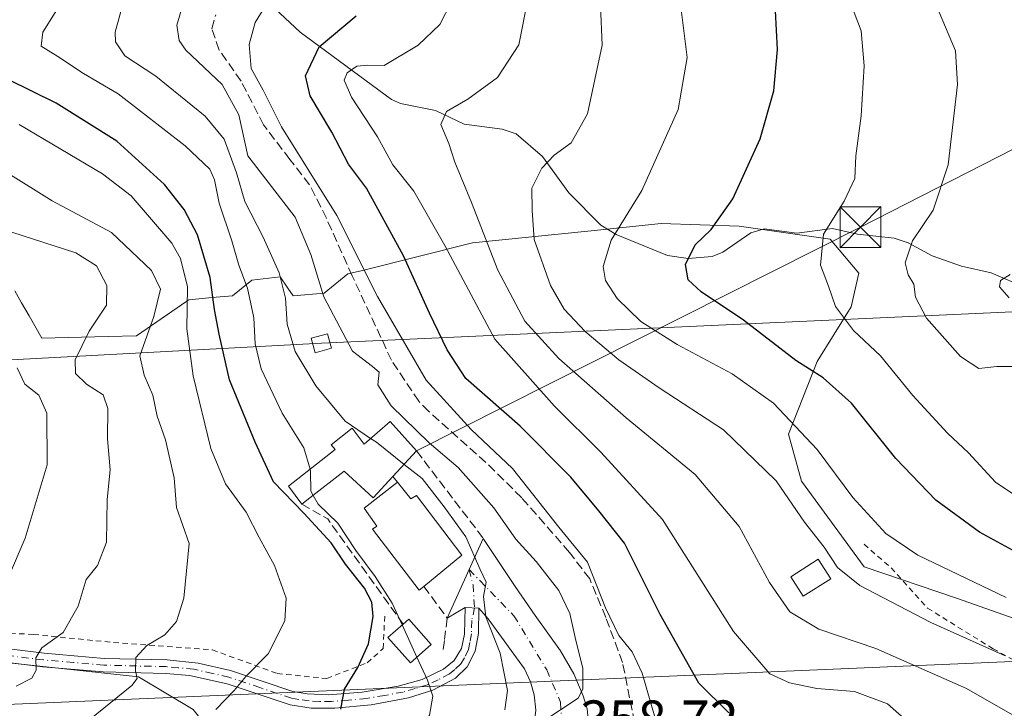
# Model space of a CAD drawing. Units: metres. Extents: x 597633 to 599745, y 4791600 to 4793789.
# Drawn here: x 598844 to 599025, y 4791938 to 4792065 of the extents above; entities that cross this region are included whole.
import ezdxf
from ezdxf.enums import TextEntityAlignment as Align

# ---------------------------------------------------------------- set-up
doc = ezdxf.new("R2010")
doc.units = ezdxf.units.M
doc.header["$MEASUREMENT"] = 0
for name, pattern in [('DGN Style 2', [1.6480167562047852, 0.988810053722871, -0.6592067024819142]), ('DGN Style 3', [2.307223458686699, 1.648016756204785, -0.6592067024819142]), ('DGN Style 4', [2.6384748266838614, 1.318413404963828, -0.6592067024819142, 0.001648016756204785, -0.6592067024819142])]:
    doc.linetypes.add(name, pattern=pattern)
for name, color, linetype, lineweight in [('Alambrada', 7, 'DGN Style 2', 0), ('Arbolado forestal CxS', 92, 'Continuous', 0), ('Camino Cxs', 7, 'Continuous', 0), ('Camino eje', 30, 'DGN Style 4', 13), ('Carretera de calzada única Cxs', 7, 'Continuous', 13), ('Carretera de calzada única eje', 7, 'DGN Style 4', 0), ('Cima', 7, 'Continuous', 0), ('Corriente artificial lineal', 4, 'DGN Style 3', 13), ('Corriente natural lineal', 142, 'Continuous', 13), ('Curva de nivel maestra', 30, 'Continuous', 30), ('Curva de nivel normal', 30, 'Continuous', 0), ('Edificación Cxs', 1, 'Continuous', 13), ('Edificación ligera Cxs', 1, 'Continuous', 0), ('Muro lineal', 1, 'DGN Style 3', 13), ('Obra de contención lineal', 1, 'DGN Style 3', 13), ('Pastizal CxS', 92, 'Continuous', 0), ('Rótulo de punto de cota en terreno', 7, 'Continuous', 0), ('Tendido', 6, 'Continuous', 0), ('Texto cartográfico', 7, 'Continuous', 0), ('Torre de tendido Cxs', 51, 'Continuous', 0), ('Torre de tendido puntual', 7, 'Continuous', 0)]:
    doc.layers.add(name, color=color, linetype=linetype, lineweight=lineweight)
doc.styles.add('Style-Arial', font='txt')

# ---------------------------------------------------------------- blocks, each defined once
blk = doc.blocks.new('*U7')
at = {"layer": 'Arbolado forestal CxS', "color": 92, "linetype": 'Continuous', "lineweight": 0}
blk.add_polyline3d([(599046.2216999996, 4791948.070699999, 332.2639000000054), (599016.3481000002, 4791958.6143, 331.6184000000067), (598999.3674999997, 4791964.3485, 333.6290000000009), (598987.8942999998, 4791980.1099, 333.4875000000029), (598985.5043000003, 4791988.7075, 331.2214999999997), (598990.7619000003, 4792002.080900001, 324.6371000000072), (598996.9765, 4792012.1107, 320.0755000000063), (598998.4105000002, 4792018.3203, 318.2885999999999), (598993.1514999997, 4792024.529100001, 320.6977999999945), (598976.4209000003, 4792026.918099999, 325.0369000000064), (598962.0800999999, 4792027.395500001, 329.2100000000065), (598949.2411000002, 4792026.090100001, 331.9532000000036), (598927.4578999998, 4792023.875499999, 342.4640000000072), (598907.2443000004, 4792018.807700001, 355.9876999999979), (598904.5661000004, 4792018.170700001, 357.5035000000062), (598900.1753000002, 4792014.6161, 361.1401000000042), (598894.5144999997, 4792014.128500001, 365.6815999999963), (598893.5346999997, 4792015.546700001, 366.0865999999951), (598892.1058999998, 4792017.614499999, 366.4876999999979), (598886.9411000004, 4792016.983700001, 370.0418999999966), (598883.3453000003, 4792014.1577, 373.7522000000026), (598879.6463000001, 4792013.7971, 377.9775999999983), (598875.3580999998, 4792013.383300001, 382.2406999999948), (598874.9905000003, 4792013.131300001, 382.5299999999988), (598870.4353, 4792010.008300001, 385.6270999999979), (598865.7575000003, 4792006.8014, 387.7164000000048), (598860.5355000002, 4792006.6743, 389.7703000000038), (598853.1627000002, 4792006.498299999, 392.4468000000052), (598848.3339000001, 4792006.3793, 394.0130000000063), (598845.9989, 4792010.467599999, 394.0727000000043), (598844.6227000002, 4792012.867500001, 393.866200000004), (598843.3897000002, 4792015.025900001, 393.5725999999996)], dxfattribs=at)
blk = doc.blocks.new('*U12')
at = {"layer": 'Pastizal CxS', "color": 92, "linetype": 'Continuous', "lineweight": 0}
blk.add_polyline3d([(598821.7933, 4791948.908500001, 395.672900000005), (598849.6867000004, 4791945.914100001, 390.2822000000015), (598866.1233000001, 4791944.148700001, 385.8886999999959), (598876.1667, 4791938.1765, 382.2445000000007), (598884.5186999999, 4791927.592300001, 377.4661000000052), (598890.7896999996, 4791919.6503, 373.278999999995), (598906.8790999996, 4791913.7641, 365.9048999999941), (598906.1376999998, 4791913.2983, 365.9321000000054), (598899.5533999996, 4791910.506300001, 366.7424000000028), (598885.0586000001, 4791905.615700001, 367.2801999999938), (598880.4398999996, 4791904.5065, 367.4591999999975), (598834.9389000004, 4791896.204500001, 370.0552000000025)], dxfattribs=at)
blk = doc.blocks.new('5TTEND')
at = {"layer": 'Cima', "color": 7, "linetype": 'Continuous', "lineweight": 0}
for p, q in [((-0.375, 0.3754), (0.375, -0.3746)), ((0.3720000000000001, 0.3784000000000001), (-0.3720000000000001, -0.3776))]:
    blk.add_line(p, q, dxfattribs=at)
at = {"layer": 'Cima', "color": 7, "linetype": 'Continuous', "lineweight": 0, "flags": 128}
blk.add_lwpolyline([(-0.375, -0.3746), (0.375, -0.3746), (0.375, 0.3754), (-0.375, 0.3754), (-0.3720000000000001, -0.3776)], dxfattribs=at)

msp = doc.modelspace()

# ---------------------------------------------------------------- linework, layer by layer
at = {"layer": 'Alambrada', "color": 7, "linetype": 'DGN Style 2', "lineweight": 0}
for points in [[(598825.1700999998, 4792020.600099999, 401.6211999999941), (598809.2301000003, 4792020.0101, 403.9732999999979), (598794.8400999998, 4792019.9301, 409.6560999999929), (598772.1801000005, 4792025.020099999, 412.2750999999989), (598769.8601000002, 4792010.590100001, 406.7088999999978), (598787.0100999996, 4792004.6501, 404.8340999999928), (598791.8300999999, 4791985.040100001, 407.2837), (598795.3901000004, 4791973.800100001, 404.9875999999931), (598801.3701, 4791965.4101, 402.6291999999958), (598809.0100999996, 4791959.7501, 401.0414000000019), (598821.3000999996, 4791954.920100001, 397.6978999999992), (598834.3000999996, 4791952.5801, 395.0381999999955), (598846.8000999996, 4791951.9301, 392.073000000004), (598861.5100999996, 4791950.460100001, 387.5383000000002), (598879.6700999998, 4791949.100099999, 382.9492000000027), (598891.5900999998, 4791944.7601, 379.4146999999939), (598900.6901000004, 4791943.840100001, 377.0369999999967), (598908.0701000001, 4791946.710100001, 375.5810000000056), (598911.0500999996, 4791949.360099999, 374.9190999999992), (598911.3201000001, 4791955.5101, 374.6340000000055)], [(598999.3901000004, 4791968.5101, 338.1530999999959), (599004.3300999999, 4791964.140100001, 340.028999999995), (599011.0100999996, 4791956.7601, 342.8916000000027), (599023.0500999996, 4791949.3101, 336.6594999999944), (599037.0601000005, 4791941.630100001, 336.3859999999986), (599046.1201, 4791935.970100001, 337.8589999999967), (599047.8300999999, 4791933.8201, 338.3603000000003), (599046.1001000004, 4791931.960100001, 338.4312000000064), (599040.6201, 4791930.040100001, 339.508600000001), (599031.8501000004, 4791927.6501, 342.4018999999971), (599022.5701000001, 4791924.470100001, 359.9425999999949)]]:
    msp.add_polyline3d(points, dxfattribs=at)
at = {"layer": 'Arbolado forestal CxS', "color": 92, "linetype": 'Continuous', "lineweight": 0}
msp.add_polyline3d([(599046.2216999996, 4791948.070699999, 332.2639000000054), (599016.3481000002, 4791958.6143, 331.6184000000067), (598999.3674999997, 4791964.3485, 333.6290000000009), (598987.8942999998, 4791980.1099, 333.4875000000029), (598985.5043000003, 4791988.7075, 331.2214999999997), (598990.7619000003, 4792002.080900001, 324.6371000000072), (598996.9765, 4792012.1107, 320.0755000000063), (598998.4105000002, 4792018.3203, 318.2885999999999), (598993.1514999997, 4792024.529100001, 320.6977999999945), (598976.4209000003, 4792026.918099999, 325.0369000000064), (598962.0800999999, 4792027.395500001, 329.2100000000065), (598949.2411000002, 4792026.090100001, 331.9532000000036), (598927.4578999998, 4792023.875499999, 342.4640000000072), (598907.2443000004, 4792018.807700001, 355.9876999999979), (598904.5661000004, 4792018.170700001, 357.5035000000062), (598900.1753000002, 4792014.6161, 361.1401000000042), (598894.5144999997, 4792014.128500001, 365.6815999999963), (598893.5346999997, 4792015.546700001, 366.0865999999951), (598892.1058999998, 4792017.614499999, 366.4876999999979), (598886.9411000004, 4792016.983700001, 370.0418999999966), (598883.3453000003, 4792014.1577, 373.7522000000026), (598879.6463000001, 4792013.7971, 377.9775999999983), (598875.3580999998, 4792013.383300001, 382.2406999999948), (598874.9905000003, 4792013.131300001, 382.5299999999988), (598870.4353, 4792010.008300001, 385.6270999999979), (598865.7575000003, 4792006.8014, 387.7164000000048), (598860.5355000002, 4792006.6743, 389.7703000000038), (598853.1627000002, 4792006.498299999, 392.4468000000052), (598848.3339000001, 4792006.3793, 394.0130000000063), (598845.9989, 4792010.467599999, 394.0727000000043), (598844.6227000002, 4792012.867500001, 393.866200000004), (598843.3897000002, 4792015.025900001, 393.5725999999996)], dxfattribs=at)
at = {"layer": 'Camino Cxs', "color": 7, "linetype": 'Continuous', "lineweight": 0, "extrusion": (0.3181282193376604, -0.01654266750264337, 0.9479033580555281), "elevation": 111612.2715417267, "flags": 128}
msp.add_lwpolyline([(4816593.429548446, -330959.3301932223), (4816593.429548446, -330961.9711562456)], dxfattribs=at)
at = {"layer": 'Camino Cxs', "color": 7, "linetype": 'Continuous', "lineweight": 0}
for points in [[(598827.3901000004, 4791951.120100001, 395.7189000000071), (598848.7600999996, 4791948.4901, 390.5577999999951), (598859.8000999996, 4791947.540100001, 387.4208999999973), (598871.3501000004, 4791947.2601, 384.3194999999978), (598877.0401, 4791946.670100001, 382.9015999999974), (598882.9801000003, 4791945.3201, 381.4570999999996), (598894.4200999998, 4791941.470100001, 378.4894000000059), (598897.0900999998, 4791941.0001, 377.9263000000064), (598900.9901000002, 4791940.870100001, 376.6491999999998), (598907.1700999998, 4791941.340100001, 375.1367999999929), (598913.7801000001, 4791942.4301, 372.7225000000035), (598918.1700999998, 4791943.670100001, 371.567200000005), (598922.0900999998, 4791945.530099999, 369.8898000000045), (598924.0800999999, 4791947.1501, 369.0684000000037), (598925.4200999998, 4791949.360099999, 368.9009999999981), (598925.9600999998, 4791951.970100001, 369.0941000000021), (598926.1051000003, 4791956.9101, 367.8920000000071), (598928.6051000003, 4791956.780099999, 367.0507000000071), (598928.5401, 4791952.0801, 368.1503999999986), (598927.9600999998, 4791948.890100001, 368.1460999999982), (598926.4801000003, 4791945.960100001, 368.5120000000024), (598924.3400999998, 4791943.880100001, 369.3371000000043), (598920.1801000005, 4791941.690099999, 370.751099999994), (598915.6700999998, 4791940.290100001, 372.2727000000014), (598908.8501000004, 4791939.020099999, 374.3896999999997), (598902.1401000004, 4791938.390100001, 376.2305999999954), (598897.7801000001, 4791938.420100001, 377.7819000000018), (598893.9600999998, 4791939.0001, 378.9709000000003), (598882.3701, 4791942.880100001, 381.016300000003), (598875.4501, 4791944.380100001, 382.992499999993), (598871.0900999998, 4791944.770099999, 384.2614000000031), (598859.6300999997, 4791945.050100001, 387.2072000000044), (598848.5100999996, 4791946.0001, 390.0430000000051), (598826.8901000004, 4791948.6601, 395.0601000000024)], [(598928.6051000003, 4791956.780099999, 367.0507000000071), (598928.5401, 4791952.0801, 368.1503999999986), (598927.9600999998, 4791948.890100001, 368.1460999999982), (598926.4801000003, 4791945.960100001, 368.5120000000024), (598924.3400999998, 4791943.880100001, 369.3371000000043), (598920.1801000005, 4791941.690099999, 370.751099999994), (598915.6700999998, 4791940.290100001, 372.2727000000014), (598908.8501000004, 4791939.020099999, 374.3896999999997), (598902.1401000004, 4791938.390100001, 376.2305999999954), (598897.7801000001, 4791938.420100001, 377.7819000000018), (598893.9600999998, 4791939.0001, 378.9709000000003), (598882.3701, 4791942.880100001, 381.016300000003), (598875.4501, 4791944.380100001, 382.992499999993), (598871.0900999998, 4791944.770099999, 384.2614000000031), (598859.6300999997, 4791945.050100001, 387.2072000000044), (598848.5100999996, 4791946.0001, 390.0430000000051), (598826.8901000004, 4791948.6601, 395.0601000000024)], [(598827.3901000004, 4791951.120100001, 395.7189000000071), (598848.7600999996, 4791948.4901, 390.5577999999951), (598859.8000999996, 4791947.540100001, 387.4208999999973), (598871.3501000004, 4791947.2601, 384.3194999999978), (598877.0401, 4791946.670100001, 382.9015999999974), (598882.9801000003, 4791945.3201, 381.4570999999996), (598894.4200999998, 4791941.470100001, 378.4894000000059), (598897.0900999998, 4791941.0001, 377.9263000000064), (598900.9901000002, 4791940.870100001, 376.6491999999998), (598907.1700999998, 4791941.340100001, 375.1367999999929), (598913.7801000001, 4791942.4301, 372.7225000000035), (598918.1700999998, 4791943.670100001, 371.567200000005), (598922.0900999998, 4791945.530099999, 369.8898000000045), (598924.0800999999, 4791947.1501, 369.0684000000037), (598925.4200999998, 4791949.360099999, 368.9009999999981), (598925.9600999998, 4791951.970100001, 369.0941000000021), (598926.1051000003, 4791956.9101, 367.8920000000071)]]:
    msp.add_polyline3d(points, dxfattribs=at)
at = {"layer": 'Camino eje', "color": 30, "linetype": 'DGN Style 4', "lineweight": 13}
msp.add_polyline3d([(598926.8201000001, 4791963.840100001, 368.3671000000031), (598927.5460999999, 4791961.061100001, 366.8862999999984), (598927.8091000002, 4791956.8215, 367.2783999999957), (598927.3251, 4791954.495100001, 368.1227000000072), (598927.2500999998, 4791952.0251, 368.6732000000048), (598926.9600999998, 4791950.4301, 368.5617000000057), (598926.6901000004, 4791949.1251, 368.4750000000058), (598925.9501, 4791947.6601, 368.5008999999991), (598925.2801000001, 4791946.5551, 368.7841999999946), (598924.2100999998, 4791945.515100001, 369.2010000000009), (598923.2150999998, 4791944.7051, 369.5567000000011), (598921.1350999996, 4791943.610099999, 370.3877999999968), (598919.1750999996, 4791942.6801, 371.0432000000001), (598916.9200999998, 4791941.9801, 371.7869999999967), (598914.7251000004, 4791941.360099999, 372.4777999999933), (598911.3151000004, 4791940.725099999, 373.5706999999966), (598908.0100999996, 4791940.1801, 374.7737999999954), (598904.6551000001, 4791939.8651, 375.6101000000053), (598901.5651000004, 4791939.630100001, 376.4446999999927), (598899.3850999996, 4791939.645099999, 377.2021999999997), (598897.4351000005, 4791939.710100001, 377.8742000000057), (598895.5251000002, 4791940.0001, 378.3891000000003), (598894.1901000004, 4791940.235099999, 378.719299999997), (598888.3951000003, 4791942.175100001, 379.6411999999983), (598882.6750999996, 4791944.100099999, 381.2323999999935), (598879.7050999999, 4791944.7751, 381.9939000000013), (598876.2451, 4791945.5251, 382.9241000000038), (598873.4001000002, 4791945.8201, 383.7262000000046), (598871.2200999996, 4791946.015100001, 384.289499999999), (598859.7150999998, 4791946.295100001, 387.3132999999943), (598854.1551000001, 4791946.770099999, 388.9064000000071), (598848.6350999996, 4791947.245100001, 390.2477000000072), (598827.1401000004, 4791949.890100001, 395.391300000003)], dxfattribs=at)
at = {"layer": 'Carretera de calzada única Cxs', "color": 7, "linetype": 'Continuous', "lineweight": 13, "extrusion": (-0.9118327758406288, 0.4105457055027015, 0.003634913487669375), "elevation": 1421200.409562645, "flags": 128}
msp.add_lwpolyline([(-4615377.212428103, -4796.309123352677), (-4615387.014671612, -4797.605131914526), (-4615393.316052209, -4793.689506046656)], dxfattribs=at)
at = {"layer": 'Carretera de calzada única Cxs', "color": 7, "linetype": 'Continuous', "lineweight": 13, "extrusion": (0.355684602152551, 0.2163165053501424, 0.9092280425199628), "elevation": 1249942.663715588, "flags": 128}
msp.add_lwpolyline([(3783025.937306224, -2729088.078106287), (3783025.937306224, -2729083.823706186)], dxfattribs=at)
at = {"layer": 'Carretera de calzada única Cxs', "color": 7, "linetype": 'Continuous', "lineweight": 13, "extrusion": (0.3181282193376604, -0.01654266750264337, 0.9479033580555281), "elevation": 111612.2715417267, "flags": 128}
msp.add_lwpolyline([(4816593.429548446, -330959.3301932223), (4816593.429548446, -330961.9711562456)], dxfattribs=at)
at = {"layer": 'Carretera de calzada única Cxs', "color": 7, "linetype": 'Continuous', "lineweight": 13}
msp.add_polyline3d([(598948.9200999998, 4791930.7401, 359.9651000000013), (598947.2600999996, 4791931.4301, 359.4409000000014), (598943.6261, 4791931.904100001, 359.5320999999968), (598940.5100999996, 4791931.690099999, 360.642200000002), (598938.2001, 4791931.060000001, 361.5769), (598939.0601000005, 4791938.040100001, 364.1353999999992), (598938.7701000003, 4791940.860099999, 364.3076000000001), (598938.1201, 4791943.210100001, 364.6006000000052), (598936.9700999996, 4791945.600099999, 364.9073000000063), (598930.3000999996, 4791954.8101, 366.9033000000054), (598928.6051000003, 4791956.780099999, 367.0507000000071), (598926.1051000003, 4791956.9101, 367.8920000000071), (598922.8000999996, 4791954.9001, 369.6631000000052), (598926.8201000001, 4791963.840100001, 368.3671000000031), (598929.4200999998, 4791969.5801, 372.2826999999961), (598935.3000999996, 4791960.710100001, 370.6362999999984), (598938.9401000004, 4791955.4001, 367.2756999999983), (598943.5900999998, 4791948.9001, 362.7774999999965), (598946.0301000001, 4791944.670100001, 361.9771999999939), (598947.7801000001, 4791940.670100001, 361.3246000000072), (598948.4801000003, 4791938.290100001, 361.3944999999949), (598948.8701, 4791934.590100001, 360.9965999999986)], close=True, dxfattribs=at)
for points in [[(598929.4200999998, 4791969.5801, 372.2826999999961), (598935.3000999996, 4791960.710100001, 370.6362999999984), (598938.9401000004, 4791955.4001, 367.2756999999983), (598943.5900999998, 4791948.9001, 362.7774999999965), (598946.0301000001, 4791944.670100001, 361.9771999999939), (598947.7801000001, 4791940.670100001, 361.3246000000072), (598948.4801000003, 4791938.290100001, 361.3944999999949), (598948.8701, 4791934.590100001, 360.9965999999986), (598948.9200999998, 4791930.7401, 359.9651000000013)], [(598938.2001, 4791931.0601, 361.5770000000048), (598939.0601000005, 4791938.040100001, 364.1353999999992), (598938.7701000003, 4791940.860099999, 364.3076000000001), (598938.1201, 4791943.210100001, 364.6006000000052), (598936.9700999996, 4791945.600099999, 364.9073000000063), (598930.3000999996, 4791954.8101, 366.9033000000054), (598928.6051000003, 4791956.780099999, 367.0507000000071)]]:
    msp.add_polyline3d(points, dxfattribs=at)
at = {"layer": 'Carretera de calzada única eje', "color": 7, "linetype": 'DGN Style 4', "lineweight": 0}
msp.add_polyline3d([(598926.8201000001, 4791963.840100001, 368.3671000000031), (598928.8391000004, 4791961.773700001, 367.6606000000029), (598935.0601000005, 4791955.350099999, 366.5286000000052), (598941.0900999998, 4791945.440099999, 362.819399999993), (598943.6101000002, 4791939.4901, 361.0497999999934), (598943.8800999997, 4791933.640100001, 359.8622999999934), (598943.6261, 4791931.904100001, 359.5320999999968), (598943.6501000002, 4791929.280099999, 359.1922999999952)], dxfattribs=at)
at = {"layer": 'Corriente artificial lineal', "color": 4, "linetype": 'DGN Style 3', "lineweight": 13}
msp.add_polyline3d([(598960.9752000002, 4791919.805199999, 357.5976999999984), (598961.6666000001, 4791922.073200001, 357.3393000000069), (598960.6081999998, 4791926.465299999, 357.0344999999944), (598957.6310999999, 4791933.5438, 357.3083000000042), (598956.7481000006, 4791938.030900001, 357.4275000000052), (598954.9989999998, 4791946.785300001, 357.0997999999963), (598951.9299, 4791955.040300001, 357.2091999999975), (598948.9665000001, 4791962.131200001, 356.8606), (598945.2624000004, 4791966.999500001, 356.413400000005), (598936.4781999999, 4791977.0537, 357.1107000000048), (598929.9165000003, 4791983.509500001, 356.9020000000019), (598919.4144000001, 4791992.902799999, 357.1052000000054), (598917.5897000004, 4791994.7577, 357.4285999999993), (598912.5551000005, 4792002.3095, 357.4204000000027), (598905.3630999997, 4792017.7996, 357.1802000000025), (598900.6005999995, 4792028.382999999, 357.3714999999939), (598897.5313999997, 4792034.521299999, 357.0598000000027), (598893.9078000003, 4792039.201099999, 357.0675999999949), (598889.0647, 4792045.528000001, 358.1922999999952), (598884.9371999997, 4792053.5713, 357.8855999999942), (598880.9156, 4792059.2863, 357.7590999999957), (598879.5396999996, 4792063.202199999, 358.2710999999982), (598880.2806000002, 4792065.7422, 358.4268000000012)], dxfattribs=at)
at = {"layer": 'Corriente natural lineal', "color": 142, "linetype": 'Continuous', "lineweight": 13}
msp.add_polyline3d([(598889.2971000001, 4792068.698000001, 355.7317000000039), (598895.7597000003, 4792062.5591, 351.9277000000002), (598912.5399000002, 4792050.165100001, 343.6309000000037), (598914.1990999999, 4792049.4801, 343.3972000000067), (598920.6545000002, 4792048.1633, 341.7165999999997), (598925.9360999997, 4792045.640699999, 340.1005000000005), (598932.9052999998, 4792044.738600001, 338.6690999999992), (598935.4868000001, 4792043.860099999, 338.1016999999993), (598940.2726999996, 4792039.6987, 336.4882999999973), (598945.1392999999, 4792033.039799999, 333.991599999994), (598951.0378000002, 4792027.1196, 331.7241999999969), (598953.8187999995, 4792025.372300001, 330.7813000000024), (598963.2717000004, 4792021.5244, 327.5341000000044), (598967.0322000004, 4792020.993899999, 326.329700000002), (598971.4775, 4792021.380100001, 325.2436000000016), (598973.4435000002, 4792022.159399999, 324.8500000000058), (598978.5406, 4792025.7312, 324.2540000000009), (598981.0263999999, 4792026.428099999, 323.7312999999995), (598986.9841, 4792025.624500001, 321.8883999999962), (598993.5910999998, 4792026.493899999, 320.7746000000043), (598998.1754000002, 4792025.479800001, 319.3752999999998), (599004.8677000003, 4792024.7205, 316.9833000000072), (599007.4705999997, 4792023.8839, 315.9967000000034), (599011.8651000002, 4792021.4867, 314.7541000000056), (599017.2495999997, 4792019.6031, 313.2152999999962), (599022.7265999997, 4792018.334799999, 311.2213000000047), (599029.2323000003, 4792015.534800001, 309.761599999998)], dxfattribs=at)
at = {"layer": 'Curva de nivel maestra', "color": 30, "linetype": 'Continuous', "lineweight": 30, "flags": 128}
for points, elevation in [([(599027.9900000002, 4791966.700099999), (599020.5599999996, 4791970.7501), (599012.5300000003, 4791976.600099999), (599005.1699999999, 4791984.280099999), (598997.0800000001, 4791994.4301), (598991.8600000005, 4791999.040100001), (598986.8600000005, 4792002.2401), (598977.2199999997, 4792009.6801), (598969.4299999997, 4792014.880100001), (598967.0800000001, 4792017.040100001), (598966.5599999996, 4792019.9001), (598968.3300000001, 4792023.520099999), (598971.3099999996, 4792026.3201), (598975.2400000002, 4792031.950099999), (598980.2699999996, 4792042.9801), (598982.7599999999, 4792051.780099999), (598983.4800000006, 4792059.360099999), (598983.1200000001, 4792066.470100001)], 325), ([(598974.5199999996, 4791937.530099999), (598968.9900000002, 4791943.0101), (598961.9400000004, 4791955.620100001), (598955.3499999996, 4791968.690099999), (598950.6399999997, 4791974.6501), (598945.5, 4791980.840100001), (598936.1900000004, 4791990.1801), (598926.1900000004, 4791998.940099999), (598922.7800000003, 4792004.210100001), (598919.54, 4792010.950099999), (598914.75, 4792021.4801), (598907.9900000002, 4792033.9001), (598904.6900000004, 4792038.340100001), (598901.5800000001, 4792044.170100001), (598897.5999999996, 4792050.860099999), (598896.7800000003, 4792054.550100001), (598899.25, 4792059.880100001), (598906.0999999996, 4792065.550100001)], 350), ([(598903.2699999996, 4791938.210100001), (598903.9600000001, 4791941.880100001), (598906.3600000005, 4791945.880100001), (598908.3600000005, 4791950.210100001), (598909.1699999999, 4791955.210100001), (598908.9500000002, 4791957.880100001), (598907.5800000001, 4791960.450099999), (598904.1100000005, 4791964.860099999), (598901.4900000002, 4791968.790100001), (598896.4600000001, 4791974.220100001), (598890.9100000003, 4791979.960100001), (598887.5499999998, 4791987.2401), (598882.8099999996, 4791998.700099999), (598880.9100000003, 4792007.110099999), (598880.0300000003, 4792011.6501), (598879.2400000002, 4792017.520099999), (598876.9199999999, 4792025.360099999), (598874.4699999997, 4792029.9801), (598870.8899999997, 4792034.5801), (598862.0899999999, 4792042.5701), (598850.9800000006, 4792049.5001), (598842.1799999997, 4792053.860099999)], 375)]:
    msp.add_lwpolyline(points, dxfattribs=dict(at, elevation=elevation))
at = {"layer": 'Curva de nivel normal', "color": 30, "linetype": 'Continuous', "lineweight": 0, "flags": 128}
for points, elevation in [([(599027.4100000003, 4792001.130000001), (599023.7400000002, 4792001.180000001), (599020.4699999997, 4792000.800000001), (599017.0899999999, 4792002.99), (599010.8099999996, 4792010.029999999), (599008.8200000003, 4792013.859999999), (599008.5199999996, 4792016.27), (599007.4400000004, 4792017.980000001), (599006.9100000003, 4792020.210000001), (599008.25, 4792024.210000001), (599012.0700000003, 4792029.880000001), (599014.7800000003, 4792038.210000001), (599016.5199999996, 4792052.939999999), (599016.1500000004, 4792059.130000001), (599013.1600000003, 4792066.24), (599008.6600000003, 4792075.390000001), (599007.0300000003, 4792083.51), (599008.4000000004, 4792088.24), (599010.8399999999, 4792091.15), (599024.7599999999, 4792102.949999999), (599034.5, 4792112.480000001)], 315), ([(599025.2599999999, 4791948.02), (599011.6200000001, 4791954.15), (598998.5800000001, 4791960.939999999), (598994.4699999997, 4791964.25), (598992.0599999996, 4791967.960000001), (598988.4199999999, 4791972.550000001), (598983.1900000004, 4791980.15), (598973.5499999998, 4791989.529999999), (598961.7000000002, 4791997.26), (598954.2999999998, 4792002.390000001), (598948.1399999997, 4792007.59), (598944.2999999998, 4792011.680000001), (598941.7800000003, 4792016.01), (598938.7400000002, 4792024.470000001), (598938.4100000003, 4792029.83), (598938.3499999996, 4792033.880000001), (598940.1600000003, 4792037.560000001), (598942.4600000001, 4792039.949999999), (598945.5599999996, 4792042.230000001), (598948.5800000001, 4792047.550000001), (598951.2599999999, 4792060.16), (598950.6200000001, 4792074.67)], 335), ([(598908.7353999997, 4791987.9374), (598904.0800000001, 4791991.09), (598898.6399999997, 4791997.619999999), (598894.8899999997, 4792003.9), (598893.4299999997, 4792008.939999999), (598893.0700000003, 4792013.720000001), (598891.9199999999, 4792018.380000001), (598889.0199999996, 4792024.890000001), (598885.6500000004, 4792031.430000001), (598884.0800000001, 4792036.730000001), (598881.7999999998, 4792042.92), (598878.3600000005, 4792047.15), (598869.2800000003, 4792054.460000001), (598863.5999999996, 4792058.199999999), (598861.8899999997, 4792060.76), (598861.8300000001, 4792062.550000001), (598863.7000000002, 4792069.539999999)], 365), ([(599031.6200000001, 4791974.460000001), (599023.5199999996, 4791979.880000001), (599018.5599999996, 4791985.300000001), (599014.6699999999, 4791988.890000001), (599008.3300000001, 4791995.82), (599002.4000000004, 4792003.08), (598997.4400000004, 4792007.789999999), (598994.0999999996, 4792012.199999999), (598992.8499999996, 4792015.880000001), (598991.3799999999, 4792019.789999999), (598991.8899999997, 4792025.470000001), (598995.6799999997, 4792031.5), (598997.6799999997, 4792035.680000001), (598997.8399999999, 4792039.850000001), (598998.8300000001, 4792047.180000001), (598999.3799999999, 4792056.4), (598998.8099999996, 4792062.83), (598996.2699999996, 4792069.609999999)], 320.0000000000001), ([(598897.6002000002, 4791982.2665), (598896.4800000006, 4791986.210000001), (598892.5099999999, 4791992.550000001), (598888.6500000004, 4792000.74), (598887.5, 4792005.32), (598887.2800000003, 4792010.07), (598886.0899999999, 4792015.529999999), (598884.5, 4792019.789999999), (598883.25, 4792024.210000001), (598880.9100000003, 4792031.130000001), (598880.0599999996, 4792035.430000001), (598879.1799999997, 4792037.41), (598874.6399999997, 4792041.66), (598862.3399999999, 4792051.25), (598855.9800000006, 4792054.960000001), (598851.25, 4792058.119999999), (598848.2300000006, 4792060), (598848.5499999998, 4792062.550000001), (598851.7000000002, 4792067.66)], 370), ([(598874.4500000002, 4792068.210000001), (598873.1200000001, 4792063.880000001), (598873.5700000003, 4792061.039999999), (598874.7800000003, 4792059.279999999), (598881.4600000001, 4792052.980000001), (598884.5099999999, 4792047.350000001), (598886.2000000002, 4792039.84), (598894.8799999999, 4792028.59), (598897.7300000006, 4792021.730000001), (598900.1600000003, 4792013.960000001), (598905.3799999999, 4792003.949999999), (598909.0899999999, 4792001.16), (598910.2999999998, 4792000.08), (598910.0700000003, 4791997.800000001), (598912.5, 4791993.939999999), (598919.4600000001, 4791987.140000001), (598924.7800000003, 4791982.57), (598931.3600000005, 4791975.16), (598935.4299999997, 4791969.439999999), (598939.1500000004, 4791965.359999999), (598943.3200000003, 4791960), (598945.3200000003, 4791955.800000001), (598946.2699999996, 4791951.4), (598947.7000000002, 4791945.699999999), (598947.7199999997, 4791941.91), (598946.8399999999, 4791940.230000001), (598940.2000000002, 4791935.83)], 360), ([(599011.5300000003, 4791932.289999999), (599003.6699999999, 4791939.17), (598997.6100000005, 4791941.480000001), (598990.7000000002, 4791942.01), (598985.6799999997, 4791943.02), (598982.0300000003, 4791944.710000001), (598975.3600000005, 4791952.449999999), (598962.3399999999, 4791973.02), (598951, 4791985.439999999), (598942.5199999996, 4791993.869999999), (598931.5199999996, 4792006.199999999), (598922.3600000005, 4792023.369999999), (598916.6799999997, 4792033.359999999), (598912.8200000003, 4792038.17), (598909.9900000002, 4792043.34), (598905.2000000002, 4792050.630000001), (598903.8499999996, 4792053.74), (598904.4500000002, 4792055.100000001), (598906.2000000002, 4792056.34), (598908.2000000002, 4792056.52), (598911.2000000002, 4792056.439999999), (598917.4500000002, 4792060.180000001), (598921.4199999999, 4792063.980000001), (598923.5, 4792068.02)], 345), ([(599033.4800000006, 4791933.26), (599018.1900000004, 4791942.01), (599001.54, 4791949.380000001), (598991.0700000003, 4791952.890000001), (598985.7000000002, 4791956.07), (598981.9699999997, 4791961.449999999), (598976.4500000002, 4791971.789999999), (598968.3200000003, 4791981.33), (598955.6399999997, 4791991.730000001), (598943.2999999998, 4792002.619999999), (598937.0700000003, 4792009.5), (598932.1200000001, 4792018.82), (598927.25, 4792031.27), (598924.2199999997, 4792038.689999999), (598923.0800000001, 4792042.140000001), (598921.5999999996, 4792045.58), (598922.6699999999, 4792048.01), (598926.5800000001, 4792050.25), (598932.0599999996, 4792054.24), (598935.9299999997, 4792060.230000001), (598937.5199999996, 4792068.279999999)], 339.9999999999999), ([(598960.9699999997, 4791936.58), (598958.5800000001, 4791944.810000001), (598956.7699999996, 4791948.730000001), (598954.3099999996, 4791951.76), (598951.8700000001, 4791956.83), (598948.5599999996, 4791965.24), (598943.2999999998, 4791971.619999999), (598934.8099999996, 4791982.41), (598927.2199999997, 4791989.550000001), (598918.9600000001, 4791998.640000001), (598910, 4792014.01), (598902.54, 4792028.890000001), (598892.3600000005, 4792045.180000001), (598889, 4792051.880000001), (598886.7599999999, 4792055.91), (598886.4400000004, 4792060.289999999), (598887.54, 4792064.33), (598889.3300000001, 4792067.230000001)], 355), ([(599025.4800000006, 4791958.720000001), (599009.2400000002, 4791966.5), (599003.3499999996, 4791970.449999999), (598997.29, 4791977.060000001), (598990.7599999999, 4791985.930000001), (598982.7199999997, 4791994.430000001), (598975.1600000003, 4791999.810000001), (598965.0199999996, 4792005.199999999), (598958.3899999997, 4792009.439999999), (598954.0199999996, 4792013.67), (598951.8499999996, 4792016.970000001), (598951.4400000004, 4792019.49), (598952.9100000003, 4792024.359999999), (598958.5499999998, 4792033.449999999), (598965.2000000002, 4792048.369999999), (598966.8600000005, 4792057.930000001), (598965.8300000001, 4792066.24)], 330), ([(598880.3200000003, 4791938.17), (598883.6399999997, 4791941.619999999), (598885.8300000001, 4791944.189999999), (598889.9199999999, 4791948.359999999), (598893, 4791954.42), (598893.2199999997, 4791958.609999999), (598891.0800000001, 4791964.57), (598888.2400000002, 4791969.76), (598885.9000000004, 4791974.390000001), (598882.0999999996, 4791979.59), (598879.3600000005, 4791986.100000001), (598876.1100000005, 4791999.449999999), (598874.9699999997, 4792008.100000001), (598875.0700000003, 4792015.779999999), (598873.8200000003, 4792020.960000001), (598872.2400000002, 4792023.810000001), (598864.7199999997, 4792032.5), (598859.4600000001, 4792036.560000001), (598844.2000000002, 4792045.619999999)], 380), ([(598833.8799999999, 4792041.75), (598850.2199999997, 4792031.57), (598861.1399999997, 4792025.779999999), (598868.5, 4792018.810000001), (598870.1600000003, 4792015.359999999), (598868.9000000004, 4792010.350000001), (598866.3499999996, 4792003.08), (598867.1399999997, 4791999.550000001), (598868.7199999997, 4791995.880000001), (598869.5099999999, 4791992), (598871.04, 4791987.710000001), (598872.6399999997, 4791980.680000001), (598873.0999999996, 4791975.27), (598875.3799999999, 4791968.619999999), (598874.4199999999, 4791958.619999999), (598873.0800000001, 4791954.300000001), (598870.9600000001, 4791951.880000001), (598867.6500000004, 4791949.880000001), (598865.6299999999, 4791947.720000001), (598865.5700000003, 4791945.230000001), (598865.8700000001, 4791943.850000001), (598864.8899999997, 4791942.58), (598849.7300000006, 4791930.33), (598842.4199999999, 4791926.210000001)], 385), ([(598842.8600000005, 4792025.84), (598854.5800000001, 4792022.01), (598858.3700000001, 4792019.65), (598860.29, 4792016.039999999), (598860.2199999997, 4792012.4), (598857.0199999996, 4792007.640000001), (598854.4800000006, 4792002.390000001), (598854.5, 4791999.84), (598856.5300000003, 4791997.880000001), (598859.5999999996, 4791995.949999999), (598860.4500000002, 4791993.460000001), (598860.3799999999, 4791987.859999999), (598860.9100000003, 4791982.15), (598860.3200000003, 4791976.730000001), (598860.2000000002, 4791968.91), (598858.54, 4791964.609999999), (598856.4600000001, 4791962.02), (598855.0300000003, 4791957.109999999), (598852.25, 4791952.300000001), (598848.3700000001, 4791949.49), (598847.2599999999, 4791947.66), (598847.3099999996, 4791945.4), (598846.5, 4791943.930000001), (598843.6399999997, 4791942.41)], 390), ([(599026.2100000001, 4792018.050000001), (599024.4500000002, 4792016.949999999), (599024.25, 4792015.800000001), (599026, 4792013.76)], 310), ([(598843.7999999998, 4792000.880000001), (598845.2199999997, 4791997.880000001), (598847.7999999998, 4791995.869999999), (598849.2400000002, 4791992.59), (598849.3099999996, 4791983.060000001), (598845.29, 4791969.59), (598842.2400000002, 4791962.480000001)], 395), ([(598908.7353999997, 4791987.9374), (598909.7800000003, 4791987.230000001), (598914.8795999996, 4791983.175799999)], 365), ([(598914.8795999996, 4791983.175799999), (598918.1699999999, 4791980.560000001), (598922.25, 4791975.359999999), (598926.2000000002, 4791969.880000001), (598928.8700000001, 4791963.859999999), (598929.9500000002, 4791961.529999999), (598929.4400000004, 4791958.91), (598929.8899999997, 4791955.17), (598932.5199999996, 4791948.51), (598933.8600000005, 4791941.640000001), (598933.3600000005, 4791938.060000001)], 365), ([(598897.6002000002, 4791982.2665), (598897.7100000001, 4791981.880000001), (598897.7199999997, 4791978.26), (598898.1634000001, 4791977.475000001)], 370), ([(598898.1634000001, 4791977.475000001), (598899.0700000003, 4791975.869999999), (598902.7000000002, 4791972.380000001), (598906, 4791967.34), (598909.54, 4791962.550000001), (598912.6799999997, 4791957.689999999), (598914.5193999996, 4791953.6796)], 370), ([(598914.5193999996, 4791953.6796), (598917.2347999997, 4791947.759199999)], 370), ([(598835, 4791898.82), (598845.5300000003, 4791900.27), (598853.5300000003, 4791902.930000001), (598858.0199999996, 4791905.52), (598861.7999999998, 4791906.609999999), (598867.7599999999, 4791907), (598873.3200000003, 4791908.140000001), (598880.8300000001, 4791909.460000001), (598887.8300000001, 4791913.180000001), (598893.1799999997, 4791916.060000001), (598899.1600000003, 4791919.439999999), (598908.3099999996, 4791924.100000001), (598915.2999999998, 4791930.24), (598919.5599999996, 4791937.100000001), (598920.1299999999, 4791940.57), (598919.1699999999, 4791943.539999999), (598917.2347999997, 4791947.759199999)], 370)]:
    msp.add_lwpolyline(points, dxfattribs=dict(at, elevation=elevation))
at = {"layer": 'Edificación Cxs', "color": 1, "linetype": 'Continuous', "lineweight": 13, "flags": 128}
for points, elevation in [([(598912.3501000004, 4791991.0701), (598917.1700999998, 4791985.640100001), (598912.8201000001, 4791980.960100001), (598909.1700999998, 4791977.020099999), (598903.8901000004, 4791981.9101), (598897.5500999996, 4791977.0001), (598896.1001000004, 4791975.870100001), (598893.6401000004, 4791979.140100001), (598902.1901000004, 4791985.890100001), (598901.4600999998, 4791986.7401), (598905.3201000001, 4791989.840100001), (598907.5500999996, 4791986.9101)], 375.638300000006), ([(598913.6700999998, 4791979.9001), (598916.1201, 4791976.850099999), (598917.1601, 4791977.4801), (598925.4801000003, 4791966.5001), (598918.5301000001, 4791960.7601), (598917.6401000004, 4791960.0601), (598909.1001000004, 4791971.2501), (598909.9001000002, 4791971.8201), (598907.5401, 4791975.1501)], 371.1670000000015)]:
    msp.add_lwpolyline(points, close=True, dxfattribs=dict(at, elevation=elevation))
at = {"layer": 'Edificación Cxs', "color": 1, "linetype": 'Continuous', "lineweight": 13, "extrusion": (-0.1959430871002196, 0.220740863683, 0.9554474227910811), "elevation": 940785.7155176399, "flags": 128}
msp.add_lwpolyline([(-3629072.555103862, -3044113.858027744), (-3629072.555103863, -3044106.258794297)], dxfattribs=at)
at = {"layer": 'Edificación Cxs', "color": 1, "linetype": 'Continuous', "lineweight": 13, "extrusion": (0.1301285596343743, 0.1400003814120178, 0.981563269062149), "elevation": 749178.0227019637, "flags": 128}
msp.add_lwpolyline([(2823755.257502384, -3845382.532803303), (2823755.257502384, -3845376.023353738)], dxfattribs=at)
at = {"layer": 'Edificación Cxs', "color": 1, "linetype": 'Continuous', "lineweight": 13}
for points in [[(598896.1001000004, 4791975.870100001, 374.8138000000035), (598893.6401000004, 4791979.140100001, 375.638300000006), (598902.1901000004, 4791985.890100001, 372.8833000000013), (598901.4600999998, 4791986.7401, 373.1631999999955), (598905.3201000001, 4791989.840100001, 371.1080999999977), (598907.5500999996, 4791986.9101, 370.3267000000051), (598912.3501000004, 4791991.0701, 366.5326999999961)], [(598912.8201000001, 4791980.960100001, 370.0198999999994), (598909.1700999998, 4791977.020099999, 370.0197999999946), (598903.8901000004, 4791981.9101, 371.5614999999962), (598897.5500999996, 4791977.0001, 373.3130999999994), (598896.1001000004, 4791975.870100001, 374.8138000000035)], [(598918.5301000001, 4791960.7601, 370.4388000000035), (598917.6401000004, 4791960.0601, 370.483699999997), (598909.1001000004, 4791971.2501, 370.4765999999945), (598909.9001000002, 4791971.8201, 370.678899999999), (598907.5401, 4791975.1501, 369.6325999999972), (598913.6700999998, 4791979.9001, 370.165599999993)], [(598913.6700999998, 4791979.9001, 370.165599999993), (598916.1201, 4791976.850099999, 370.9192000000039), (598917.1601, 4791977.4801, 370.6906000000017), (598925.4801000003, 4791966.5001, 371.1670000000013), (598918.5301000001, 4791960.7601, 370.4388000000035)]]:
    msp.add_polyline3d(points, dxfattribs=at)
at = {"layer": 'Edificación ligera Cxs', "color": 1, "linetype": 'Continuous', "lineweight": 0, "elevation": 375.0225999999965, "flags": 128}
msp.add_lwpolyline([(598919.8701, 4791950.110099999), (598916.0701000001, 4791946.720100001), (598911.9200999998, 4791951.370100001), (598914.7001, 4791953.840100001), (598915.7301000003, 4791954.7601)], close=True, dxfattribs=at)
at = {"layer": 'Edificación ligera Cxs', "color": 1, "linetype": 'Continuous', "lineweight": 0, "extrusion": (0.5222669950032865, 0.2990054590280684, 0.7986444273903444), "elevation": 1745911.888302435, "flags": 128}
msp.add_lwpolyline([(3861063.897509688, -2316354.424660531), (3861064.184164885, -2316356.116243458), (3861058.091767583, -2316357.722084067)], dxfattribs=at)
at = {"layer": 'Edificación ligera Cxs', "color": 1, "linetype": 'Continuous', "lineweight": 0}
for points in [[(598993.2301000003, 4791962.170100001, 336.6564999999973), (598988.1801000005, 4791958.940099999, 338.8674000000028), (598985.9001000002, 4791962.5001, 338.8647000000055), (598990.9501, 4791965.7401, 336.7198999999964), (598993.2301000003, 4791962.170100001, 336.6564999999973)], [(598919.8701, 4791950.110099999, 371.335699999996), (598916.0701000001, 4791946.720100001, 372.9067000000068), (598911.9200999998, 4791951.370100001, 375.0225999999966), (598914.7001, 4791953.840100001, 373.3200999999972)]]:
    msp.add_polyline3d(points, dxfattribs=at)
msp.add_3dface([(598993.2301000003, 4791962.170100001, 338.8674000000028), (598988.1801000005, 4791958.940099999, 338.8674000000028), (598985.9001000002, 4791962.5001, 338.8674000000028), (598990.9501, 4791965.7401, 338.8674000000028)], dxfattribs=at)
at = {"layer": 'Muro lineal', "color": 1, "linetype": 'DGN Style 3', "lineweight": 13, "extrusion": (-0.06670225314044484, 0.0831816334252854, 0.994299565164689), "elevation": 359023.8796942897, "flags": 128}
msp.add_lwpolyline([(-3465067.824320415, -3344575.466576355), (-3465067.824320415, -3344574.100074071)], dxfattribs=at)
at = {"layer": 'Obra de contención lineal', "color": 1, "linetype": 'DGN Style 3', "lineweight": 13, "extrusion": (-0.1037473826084321, 0.1360149358996386, 0.9852595687503456), "elevation": 590008.8706602135, "flags": 128}
msp.add_lwpolyline([(-3382423.10290695, -3396017.045455499), (-3382423.102906951, -3395996.544598224)], dxfattribs=at)
at = {"layer": 'Obra de contención lineal', "color": 1, "linetype": 'DGN Style 3', "lineweight": 13, "extrusion": (0.4976055511903875, 0.3668357705886825, 0.7860154151421701), "elevation": 2056176.794371149, "flags": 128}
msp.add_lwpolyline([(3501768.248164498, -2613707.241689007), (3501763.232152737, -2613710.044957636), (3501739.478838695, -2613709.657870399)], dxfattribs=at)
at = {"layer": 'Obra de contención lineal', "color": 1, "linetype": 'DGN Style 3', "lineweight": 13}
msp.add_polyline3d([(598918.5301000001, 4791960.7601, 370.4388000000035), (598922.8000999996, 4791954.9001, 369.6631000000052), (598922.2801000001, 4791950.8201, 370.1616000000067), (598922.0100999996, 4791948.7601, 369.9989999999962)], dxfattribs=at)
at = {"layer": 'Pastizal CxS', "color": 92, "linetype": 'Continuous', "lineweight": 0}
for points in [[(598843.3897000002, 4792015.025900001, 393.5725999999996), (598844.6227000002, 4792012.867500001, 393.866200000004), (598845.9989, 4792010.467599999, 394.0727000000043), (598848.3339000001, 4792006.3793, 394.0130000000063), (598853.1627000002, 4792006.498299999, 392.4468000000052), (598860.5355000002, 4792006.6743, 389.7703000000038), (598865.7575000003, 4792006.8014, 387.7164000000048), (598870.4353, 4792010.008300001, 385.6270999999979), (598874.9905000003, 4792013.131300001, 382.5299999999988), (598875.3580999998, 4792013.383300001, 382.2406999999948), (598879.6463000001, 4792013.7971, 377.9775999999983), (598883.3453000003, 4792014.1577, 373.7522000000026), (598886.9411000004, 4792016.983700001, 370.0418999999966), (598892.1058999998, 4792017.614499999, 366.4876999999979), (598893.5346999997, 4792015.546700001, 366.0865999999951), (598894.5144999997, 4792014.128500001, 365.6815999999963), (598900.1753000002, 4792014.6161, 361.1401000000042), (598904.5661000004, 4792018.170700001, 357.5035000000062), (598907.2443000004, 4792018.807700001, 355.9876999999979), (598927.4578999998, 4792023.875499999, 342.4640000000072), (598949.2411000002, 4792026.090100001, 331.9532000000036), (598962.0800999999, 4792027.395500001, 329.2100000000065), (598976.4209000003, 4792026.918099999, 325.0369000000064), (598993.1514999997, 4792024.529100001, 320.6977999999945), (598998.4105000002, 4792018.3203, 318.2885999999999), (598996.9765, 4792012.1107, 320.0755000000063), (598990.7619000003, 4792002.080900001, 324.6371000000072), (598985.5043000003, 4791988.7075, 331.2214999999997), (598987.8942999998, 4791980.1099, 333.4875000000029), (598999.3674999997, 4791964.3485, 333.6290000000009), (599016.3481000002, 4791958.6143, 331.6184000000067), (599046.2216999996, 4791948.070699999, 332.2639000000054)], [(599046.2216999996, 4791948.070699999, 332.2639000000054), (599016.3481000002, 4791958.6143, 331.6184000000067), (598999.3674999997, 4791964.3485, 333.6290000000009), (598987.8942999998, 4791980.1099, 333.4875000000029), (598985.5043000003, 4791988.7075, 331.2214999999997), (598990.7619000003, 4792002.080900001, 324.6371000000072), (598996.9765, 4792012.1107, 320.0755000000063), (598998.4105000002, 4792018.3203, 318.2885999999999), (598993.1514999997, 4792024.529100001, 320.6977999999945), (598976.4209000003, 4792026.918099999, 325.0369000000064), (598962.0800999999, 4792027.395500001, 329.2100000000065), (598949.2411000002, 4792026.090100001, 331.9532000000036), (598927.4578999998, 4792023.875499999, 342.4640000000072), (598907.2443000004, 4792018.807700001, 355.9876999999979), (598904.5661000004, 4792018.170700001, 357.5035000000062), (598900.1753000002, 4792014.6161, 361.1401000000042), (598894.5144999997, 4792014.128500001, 365.6815999999963), (598893.5346999997, 4792015.546700001, 366.0865999999951), (598892.1058999998, 4792017.614499999, 366.4876999999979), (598886.9411000004, 4792016.983700001, 370.0418999999966), (598883.3453000003, 4792014.1577, 373.7522000000026), (598879.6463000001, 4792013.7971, 377.9775999999983), (598875.3580999998, 4792013.383300001, 382.2406999999948), (598874.9905000003, 4792013.131300001, 382.5299999999988), (598870.4353, 4792010.008300001, 385.6270999999979), (598865.7575000003, 4792006.8014, 387.7164000000048), (598860.5355000002, 4792006.6743, 389.7703000000038), (598853.1627000002, 4792006.498299999, 392.4468000000052), (598848.3339000001, 4792006.3793, 394.0130000000063), (598845.9989, 4792010.467599999, 394.0727000000043), (598844.6227000002, 4792012.867500001, 393.866200000004), (598843.3897000002, 4792015.025900001, 393.5725999999996)], [(598788.1325000003, 4792004.933700001, 404.4758000000002), (598791.3605000004, 4791986.952299999, 406.0553999999975), (598792.7682999996, 4791979.1097, 405.3289999999979), (598794.5225999998, 4791969.3397, 403.3429000000033), (598805.6514999997, 4791956.748500001, 399.3923000000068), (598821.7933, 4791948.908500001, 395.672900000005), (598849.6867000004, 4791945.914100001, 390.2822000000015), (598866.1233000001, 4791944.148700001, 385.8886999999959), (598876.1667, 4791938.1765, 382.2445000000007), (598884.5186999999, 4791927.592300001, 377.4661000000052), (598890.7896999996, 4791919.6503, 373.278999999995), (598906.8790999996, 4791913.7641, 365.9048999999941)], [(598876.1667, 4791938.1765, 382.2445000000007), (598866.1233000001, 4791944.148700001, 385.8886999999959), (598849.6867000004, 4791945.914100001, 390.2822000000015), (598821.7933, 4791948.908500001, 395.672900000005)]]:
    msp.add_polyline3d(points, dxfattribs=at)
at = {"layer": 'Tendido', "color": 6, "linetype": 'Continuous', "lineweight": 0}
for points in [[(599210.7312000003, 4792132.661, 290.3071000000054), (599159.6237000005, 4792107.353800001, 290.9174999999959), (599110.0427999999, 4792082.7049, 306.258799999996), (599052.0525000002, 4792053.985900001, 322.0981000000029), (598998.7100000001, 4792026.727700001, 337.0280000000057), (598917.1700999998, 4791985.640100001, 368.7756999999983)], [(599738.6359000001, 4792046.7764, 241.8509000000049), (599291.4796000002, 4792023.2477, 298.3703999999998), (599164.3899999997, 4792017.439999999, 298.3681999999972), (598899.6837999999, 4792005.4147, 366.4863000000041), (598810.7300000006, 4792000.680000001, 407.0497000000032), (598568.7599999999, 4791990.390000001, 450.1978999999993), (598433.8044999996, 4791983.4013, 486.7474999999977), (598106.7259000001, 4791912.069499999, 500.5185000000056), (597896.7521000003, 4791864.444399999, 502.2170999999944), (597821.7691000003, 4791862.9628, 489.4664000000049), (597706.7591000004, 4791863.126499999, 456.5994000000064)], [(599739.6642000005, 4791976.9509, 242.0246999999945), (599206.9824999999, 4791954.6908, 323.5923999999941), (598827.5525000002, 4791938.4608, 404.9195000000037), (598470.1050000006, 4791925.029999999, 456.7360999999946), (597906.0949999997, 4791782.0009, 513.1494999999995), (597717.8424000005, 4791767.155099999, 422.920100000003)]]:
    msp.add_polyline3d(points, dxfattribs=at)
at = {"layer": 'Torre de tendido Cxs', "color": 51, "linetype": 'Continuous', "lineweight": 0}
msp.add_polyline3d([(598901.5401999997, 4792004.499399999, 366.3301000000066), (598898.5724999999, 4792003.668400001, 368.219299999997), (598897.8273, 4792006.33, 366.6208000000042), (598900.7949999999, 4792007.161, 364.7782000000007), (598901.5401999997, 4792004.499399999, 366.3301000000066)], dxfattribs=at)
msp.add_3dface([(598901.5401999997, 4792004.499399999, 366.3301000000066), (598898.5724999999, 4792003.668400001, 368.219299999997), (598897.8273, 4792006.33, 366.6208000000042), (598900.7949999999, 4792007.161, 364.7782000000007)], dxfattribs=at)

# ---------------------------------------------------------------- block references
at = {"layer": 'Arbolado forestal CxS', "color": 92, "linetype": 'Continuous', "lineweight": 0}
msp.add_blockref('*U7', (0, 0), dxfattribs=at)
at = {"layer": 'Pastizal CxS', "color": 92, "linetype": 'Continuous', "lineweight": 0}
msp.add_blockref('*U12', (0, 0), dxfattribs=at)
at = {"layer": 'Torre de tendido puntual', "color": 7, "linetype": 'Continuous', "lineweight": 0, "xscale": 10, "yscale": 10, "zscale": 10}
msp.add_blockref('5TTEND', (598998.7100000001, 4792026.727700001, 337.0280000000057), dxfattribs=at)

# ---------------------------------------------------------------- texts
at = {"layer": 'Rótulo de punto de cota en terreno', "color": 7, "linetype": 'Continuous', "lineweight": 0, "style": 'Style-Arial'}
msp.add_text('358,72', height=7.000000000000002, dxfattribs=at).set_placement((598947.1878000004, 4791932.807800001))
at = {"layer": 'Texto cartográfico', "color": 7, "linetype": 'Continuous', "lineweight": 0, "style": 'Style-Arial'}
msp.add_text('Oiartzungo', height=8, rotation=22.43872412187697, dxfattribs=at).set_placement((599044.7730080336, 4791939.015418005), align=Align.MIDDLE_CENTER)

doc.saveas('drawing.dxf')
